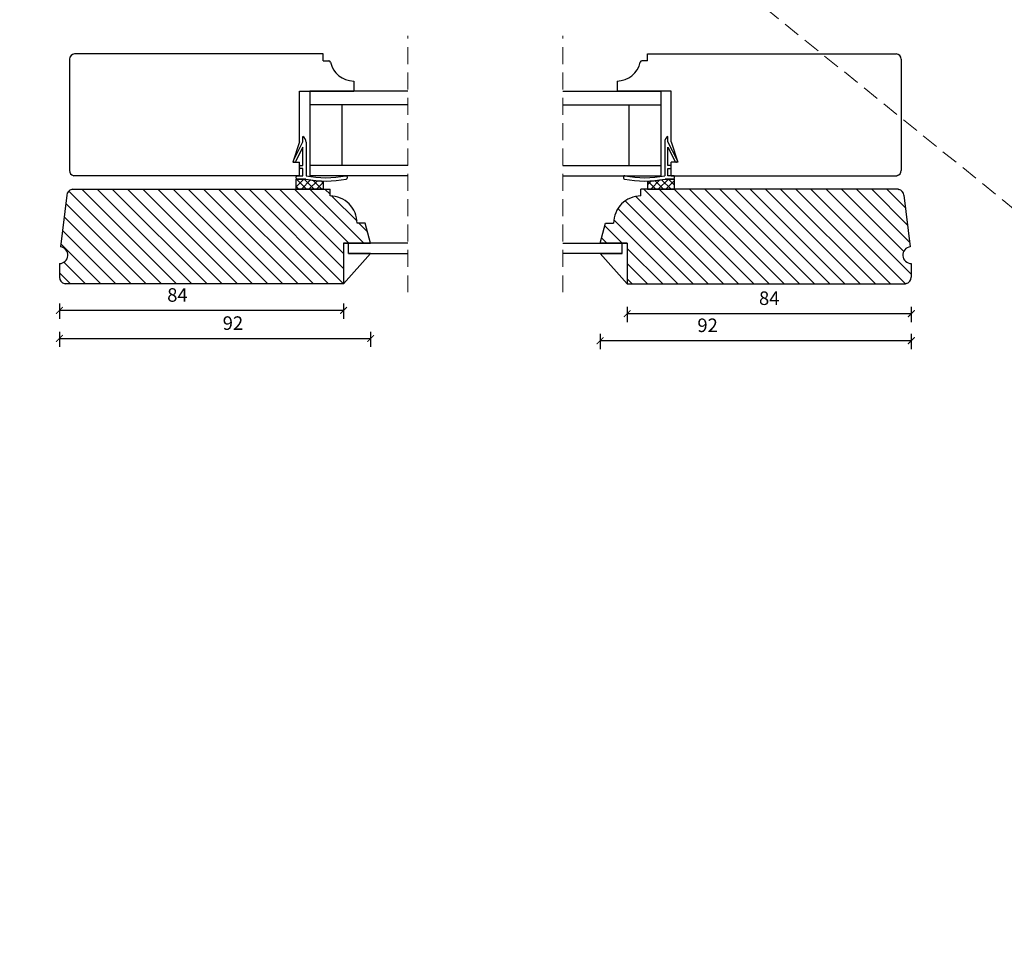
# Model space of a CAD drawing. Units: millimetres. Extents: x -1782 to 2431, y -561 to 1662.
# Drawn here: x 185 to 476, y 713 to 990 of the extents above; entities that cross this region are included whole.
import ezdxf

# ---------------------------------------------------------------- set-up
doc = ezdxf.new("R2010")
doc.units = ezdxf.units.MM
doc.header["$LTSCALE"] = 20
doc.linetypes.add('DASHED2', pattern=[0.375, 0.25, -0.125])
doc.linetypes.add('SLD-Solid', pattern=[0])
for name, color, linetype, lineweight in [('DIM', 1, 'Continuous', 5), ('PUNKTER', 1, 'DASHED2', 5), ('SNIT 02', 41, 'Continuous', 20)]:
    doc.layers.add(name, color=color, linetype=linetype, lineweight=lineweight)
doc.layers.add('KARM', color=7, linetype='Continuous')
doc.styles.add('Arial', font='arial.ttf')
doc.styles.add('ariel', font='arial.ttf')
doc.dimstyles.new('ISO-25', dxfattribs={"dimscale": 20, "dimtxt": 2, "dimasz": 2, "dimexe": 1.25, "dimexo": 0.625, "dimtad": 1, "dimtih": 1, "dimtoh": 1, "dimdec": 0, "dimtxsty": 'ariel', "dimcen": 0, "dimclrt": 4, "dimadec": 0, "dimazin": 0, "dimtfac": 1, "dimtdec": 0, "dimtofl": 0, "dimtmove": 0, "dimatfit": 3, "dimfxl": 1, "dimarcsym": 0})
pattern_1 = [(135, (653.7356, 600.5625), (-1.122532, -1.122532), []), (225, (653.7356, 600.5625), (1.122532, -1.122532), [])]
pattern_2 = [(135, (829.009, -1612.2758), (-2.245064, -2.245064), [])]

# ---------------------------------------------------------------- blocks, each defined once
blk = doc.blocks.new('_ArchTick')
at = {"color": 0, "linetype": 'ByBlock', "const_width": 0.15}
blk.add_lwpolyline([(-0.5, -0.5), (0.5, 0.5)], dxfattribs=at)
blk = doc.blocks.new('*D344')
at = {"layer": 'DEFPOINTS', "color": 0, "transparency": 16777216}
for p in [(196.42, 915.92), (280.42, 911.92), (196.42, 904.09)]:
    blk.add_point(p, dxfattribs=at)
at = {"layer": 'DIM', "color": 0, "lineweight": -2, "transparency": 16777216}
for p, q in [((196.42, 906.09), (196.42, 901.59)), ((280.42, 906.09), (280.42, 901.59)), ((280.42, 904.09), (196.42, 904.09))]:
    blk.add_line(p, q, dxfattribs=at)
at = {"layer": 'DIM', "color": 0, "lineweight": -2, "transparency": 16777216, "xscale": 2, "yscale": 2, "zscale": 2, "rotation": 180}
blk.add_blockref('_ArchTick', (196.42, 904.09), dxfattribs=at)
at = {"layer": 'DIM', "color": 0, "lineweight": -2, "transparency": 16777216, "xscale": 2, "yscale": 2, "zscale": 2}
blk.add_blockref('_ArchTick', (280.42, 904.09), dxfattribs=at)
at = {"layer": 'DIM', "color": 4, "transparency": 16777216, "insert": (231.31, 908.13), "char_height": 4, "attachment_point": 5, "style": 'Arial'}
blk.add_mtext('84', dxfattribs=at)
blk = doc.blocks.new('*D345')
at = {"layer": 'DEFPOINTS', "color": 0, "transparency": 16777216}
for p in [(448.26, 915.92), (364.26, 911.92), (448.26, 903.12)]:
    blk.add_point(p, dxfattribs=at)
at = {"layer": 'DIM', "color": 0, "lineweight": -2, "transparency": 16777216}
for p, q in [((364.26, 905.12), (364.26, 900.62)), ((364.26, 903.12), (448.26, 903.12)), ((448.26, 905.12), (448.26, 900.62))]:
    blk.add_line(p, q, dxfattribs=at)
at = {"layer": 'DIM', "color": 0, "lineweight": -2, "transparency": 16777216, "xscale": 2, "yscale": 2, "zscale": 2, "rotation": 180}
blk.add_blockref('_ArchTick', (364.26, 903.12), dxfattribs=at)
at = {"layer": 'DIM', "color": 0, "lineweight": -2, "transparency": 16777216, "xscale": 2, "yscale": 2, "zscale": 2}
blk.add_blockref('_ArchTick', (448.26, 903.12), dxfattribs=at)
at = {"layer": 'DIM', "color": 4, "transparency": 16777216, "insert": (406.26, 907.17), "char_height": 4, "attachment_point": 5, "style": 'Arial'}
blk.add_mtext('84', dxfattribs=at)
blk = doc.blocks.new('*D346')
at = {"layer": 'DEFPOINTS', "color": 0, "transparency": 16777216}
for p in [(288.42, 923.92), (196.42, 915.92), (288.42, 895.77)]:
    blk.add_point(p, dxfattribs=at)
at = {"layer": 'DIM', "color": 0, "lineweight": -2, "transparency": 16777216}
for p, q in [((196.42, 897.77), (196.42, 893.27)), ((288.42, 897.77), (288.42, 893.27)), ((196.42, 895.77), (288.42, 895.77))]:
    blk.add_line(p, q, dxfattribs=at)
at = {"layer": 'DIM', "color": 0, "lineweight": -2, "transparency": 16777216, "xscale": 2, "yscale": 2, "zscale": 2, "rotation": 180}
blk.add_blockref('_ArchTick', (196.42, 895.77), dxfattribs=at)
at = {"layer": 'DIM', "color": 0, "lineweight": -2, "transparency": 16777216, "xscale": 2, "yscale": 2, "zscale": 2}
blk.add_blockref('_ArchTick', (288.42, 895.77), dxfattribs=at)
at = {"layer": 'DIM', "color": 4, "transparency": 16777216, "insert": (247.71, 899.81), "char_height": 4, "attachment_point": 5, "style": 'Arial'}
blk.add_mtext('92', dxfattribs=at)
blk = doc.blocks.new('*D347')
at = {"layer": 'DEFPOINTS', "color": 0, "transparency": 16777216}
for p in [(356.26, 923.92), (448.26, 915.92), (356.26, 895.12)]:
    blk.add_point(p, dxfattribs=at)
at = {"layer": 'DIM', "color": 0, "lineweight": -2, "transparency": 16777216}
for p, q in [((356.26, 897.12), (356.26, 892.62)), ((448.26, 897.12), (448.26, 892.62)), ((448.26, 895.12), (356.26, 895.12))]:
    blk.add_line(p, q, dxfattribs=at)
at = {"layer": 'DIM', "color": 0, "lineweight": -2, "transparency": 16777216, "xscale": 2, "yscale": 2, "zscale": 2, "rotation": 180}
blk.add_blockref('_ArchTick', (356.26, 895.12), dxfattribs=at)
at = {"layer": 'DIM', "color": 0, "lineweight": -2, "transparency": 16777216, "xscale": 2, "yscale": 2, "zscale": 2}
blk.add_blockref('_ArchTick', (448.26, 895.12), dxfattribs=at)
at = {"layer": 'DIM', "color": 4, "transparency": 16777216, "insert": (388.04, 899.16), "char_height": 4, "attachment_point": 5, "style": 'Arial'}
blk.add_mtext('92', dxfattribs=at)

msp = doc.modelspace()

# ---------------------------------------------------------------- hatches: boundary and pattern name
at = {"layer": 'KARM'}
h = msp.add_hatch(dxfattribs=at)
h.set_pattern_fill('ANSI31', color=256, angle=90)
h.set_pattern_definition(pattern_2)
h.paths.add_polyline_path([(200.58, 939.923, 0.3788664), (198.595, 938.166), (196.721, 922.904, -0.9407054), (196.416, 917.923), (196.416, 913.923, 0.4148494), (198.421, 911.923), (280.416, 911.923), (280.416, 923.923), (288.416, 923.923), (286.809, 929.923), (284.416, 929.923, 0.4142139), (276.416, 937.923), (276.416, 939.923)])
h = msp.add_hatch(dxfattribs=at)
h.set_pattern_fill('ANSI31', color=256, angle=90)
h.set_pattern_definition(pattern_2)
h.paths.add_polyline_path([(368.258, 939.923), (368.258, 937.923, 0.4142139), (360.258, 929.923), (357.866, 929.923), (356.258, 923.923), (364.258, 923.923), (364.258, 911.923), (446.263, 911.923, 0.413578), (448.258, 913.923), (448.258, 917.923, -0.9407054), (447.954, 922.904), (446.08, 938.166, 0.3788664), (444.095, 939.923)])
at = {"layer": 'SNIT 02'}
h = msp.add_hatch(dxfattribs=at)
h.set_pattern_fill('ANSI37', color=256, scale=0.5, angle=90)
h.set_pattern_definition(pattern_1)
h.paths.add_polyline_path([(269.226, 942.921), (266.716, 942.921), (266.416, 942.921), (266.416, 939.923), (274.416, 939.923), (274.416, 942.333, -0.0431669)])
h = msp.add_hatch(dxfattribs=at)
h.set_pattern_fill('ANSI37', color=256, scale=0.5, angle=90)
h.set_pattern_definition(pattern_1)
h.paths.add_polyline_path([(375.449, 942.921), (377.958, 942.921), (378.258, 942.921), (378.258, 939.923), (370.258, 939.923), (370.258, 942.333, 0.0431669)])

# ---------------------------------------------------------------- linework, layer by layer
at = {"color": 7, "linetype": 'SLD-Solid', "lineweight": 25}
for p, q in [((199.416, 978.423), (199.416, 945.423)), ((274.416, 979.923), (200.916, 979.923)), ((274.416, 977.923), (274.416, 979.923)), ((370.258, 977.923), (370.258, 979.923)), ((370.258, 979.923), (443.758, 979.923)), ((445.258, 978.423), (445.258, 945.423)), ((274.416, 977.923), (276.068, 977.923)), ((370.258, 977.923), (368.607, 977.923)), ((283.416, 971.923), (283.416, 968.923)), ((361.258, 971.923), (361.258, 968.923)), ((267.416, 953.923), (267.416, 968.923)), ((267.416, 968.923), (283.416, 968.923)), ((299.39, 968.923), (270.416, 968.923)), ((270.416, 968.923), (270.416, 964.923)), ((345.284, 968.923), (374.258, 968.923)), ((377.258, 968.923), (361.258, 968.923)), ((374.258, 968.923), (374.258, 964.923)), ((377.258, 953.923), (377.258, 968.923)), ((299.39, 964.923), (270.416, 964.923)), ((279.916, 964.923), (270.416, 964.923)), ((270.416, 964.923), (270.416, 946.923)), ((279.916, 964.923), (279.916, 946.923)), ((345.284, 964.923), (374.258, 964.923)), ((364.758, 964.923), (374.258, 964.923)), ((364.758, 964.923), (364.758, 946.923)), ((374.258, 964.923), (374.258, 946.923)), ((268.416, 953.923), (268.416, 955.523)), ((376.258, 953.923), (376.258, 955.523)), ((267.416, 953.923), (265.416, 947.923)), ((265.58, 948.406), (268.416, 953.923)), ((268.416, 952.392), (266.202, 948.086)), ((268.416, 946.921), (268.416, 952.392)), ((269.316, 953.852), (269.316, 943.923)), ((375.358, 953.852), (375.358, 943.923)), ((379.095, 948.406), (376.258, 953.923)), ((376.258, 952.392), (378.473, 948.086)), ((376.258, 946.921), (376.258, 952.392)), ((377.258, 953.923), (379.258, 947.923)), ((265.416, 947.923), (267.416, 947.923)), ((265.798, 947.956), (265.709, 948.002)), ((267.416, 943.923), (267.416, 947.923)), ((267.416, 946.321), (267.416, 946.621)), ((267.716, 946.921), (268.416, 946.921)), ((268.416, 946.021), (267.716, 946.021)), ((268.416, 943.923), (268.416, 946.021)), ((279.916, 946.923), (270.416, 946.923)), ((299.39, 946.923), (270.416, 946.923)), ((270.416, 946.923), (270.416, 943.923)), ((345.284, 946.923), (374.258, 946.923)), ((364.758, 946.923), (374.258, 946.923)), ((374.258, 946.923), (374.258, 943.923)), ((376.958, 946.921), (376.258, 946.921)), ((376.258, 946.021), (376.958, 946.021)), ((376.258, 943.923), (376.258, 946.021)), ((377.258, 943.923), (377.258, 947.923)), ((379.258, 947.923), (377.258, 947.923)), ((377.258, 946.321), (377.258, 946.621)), ((378.877, 947.956), (378.966, 948.002)), ((200.528, 943.974), (200.719, 943.923)), ((267.416, 943.923), (200.719, 943.923)), ((266.416, 943.221), (266.416, 943.623)), ((266.716, 943.923), (268.416, 943.923)), ((299.39, 943.923), (270.416, 943.923)), ((281.477, 943.629), (281.477, 943.221)), ((345.284, 943.923), (374.258, 943.923)), ((363.198, 943.629), (363.198, 943.221)), ((377.958, 943.923), (376.258, 943.923)), ((377.258, 943.923), (443.956, 943.923)), ((378.258, 943.221), (378.258, 943.623)), ((444.147, 943.974), (443.956, 943.923)), ((266.416, 942.921), (269.226, 942.921)), ((266.416, 939.923), (266.416, 942.921)), ((269.226, 942.921), (266.716, 942.921)), ((274.416, 942.333), (274.416, 939.923)), ((370.258, 942.333), (370.258, 939.923)), ((378.258, 942.921), (375.449, 942.921)), ((375.449, 942.921), (377.958, 942.921)), ((378.258, 939.923), (378.258, 942.921)), ((198.595, 938.166), (196.721, 922.904)), ((200.317, 939.923), (200.062, 939.855)), ((200.317, 939.923), (276.416, 939.923)), ((274.416, 939.923), (266.416, 939.923)), ((276.416, 937.923), (276.416, 939.923)), ((444.358, 939.923), (368.258, 939.923)), ((368.258, 937.923), (368.258, 939.923)), ((370.258, 939.923), (378.258, 939.923)), ((444.358, 939.923), (444.612, 939.855)), ((446.08, 938.166), (447.954, 922.904)), ((286.809, 929.923), (284.416, 929.923)), ((288.416, 923.923), (286.809, 929.923)), ((356.258, 923.923), (357.866, 929.923)), ((357.866, 929.923), (360.258, 929.923)), ((280.416, 923.923), (280.416, 911.923)), ((281.916, 923.923), (280.416, 923.923)), ((280.416, 923.923), (288.416, 923.923)), ((281.916, 920.923), (281.916, 923.923)), ((299.39, 923.923), (281.916, 923.923)), ((345.284, 923.923), (362.758, 923.923)), ((364.258, 923.923), (356.258, 923.923)), ((362.758, 923.923), (364.258, 923.923)), ((362.758, 920.923), (362.758, 923.923)), ((364.258, 923.923), (364.258, 911.923)), ((280.416, 911.923), (288.416, 920.923)), ((288.416, 920.923), (281.916, 920.923)), ((281.916, 920.923), (299.39, 920.923)), ((362.758, 920.923), (345.284, 920.923)), ((364.258, 911.923), (356.258, 920.923)), ((356.258, 920.923), (362.758, 920.923)), ((196.416, 917.923), (196.416, 913.923)), ((448.258, 917.923), (448.258, 913.923)), ((197.899, 911.991), (198.153, 911.923)), ((280.416, 911.923), (198.153, 911.923)), ((364.258, 911.923), (446.522, 911.923)), ((446.776, 911.991), (446.522, 911.923))]:
    msp.add_line(p, q, dxfattribs=at)
for centre, radius, start, end in [((200.916, 978.423), 1.5, 90, 180), ((443.758, 978.423), 1.5, 0, 90), ((276.068, 977.423), 0.5, 11.53762, 89.99932), ((283.416, 978.923), 7, 191.53694, 270), ((361.258, 978.923), 7, 270, 348.46306), ((368.607, 977.423), 0.5, 90.00068, 168.46238), ((267.316, 953.852), 2, 359.99981, 56.63318), ((377.358, 953.852), 2, 123.36682, 180.00019), ((265.846, 948.268), 0.3, 152.78937, 242.78837), ((265.935, 948.223), 0.3, 242.78822, 332.78856), ((267.716, 946.621), 0.3, 90.00004, 179.9996), ((267.716, 946.321), 0.3, 180.0004, 269.99996), ((376.958, 946.621), 0.3, 0.0004, 89.99996), ((376.958, 946.321), 0.3, 270.00004, 359.9996), ((378.74, 948.223), 0.3, 207.21144, 297.21178), ((378.828, 948.268), 0.3, 297.21163, 27.21063), ((200.916, 945.423), 1.5, 179.99782, 255.00092), ((266.716, 943.623), 0.3, 89.99943, 180.00021), ((266.716, 943.221), 0.3, 180.0004, 269.99996), ((275.216, 972.631), 29.308, 258.38657, 281.61343), ((281.177, 943.629), 0.3, 359.99946, 101.61395), ((281.177, 943.221), 0.3, 281.45762, 359.99907), ((363.498, 943.629), 0.3, 78.38605, 180.00054), ((363.498, 943.221), 0.3, 180.00093, 258.54238), ((369.458, 972.631), 29.308, 258.38657, 281.61343), ((377.958, 943.623), 0.3, 359.99979, 90.00057), ((377.958, 943.221), 0.3, 270.00004, 359.9996), ((443.758, 945.423), 1.5, 284.99908, 0.00218), ((275.216, 972.631), 30.308, 258.6005, 281.45653), ((275.216, 972.631), 30.308, 258.60049, 268.48748), ((369.458, 972.631), 30.308, 258.54347, 281.3995), ((369.458, 972.631), 30.308, 271.51252, 281.39951), ((200.58, 937.923), 2, 104.99958, 172.99997), ((276.416, 929.923), 8, 0.00002, 90.00008), ((368.258, 929.923), 8, 89.99992, 179.99998), ((444.095, 937.923), 2, 7.00003, 75.00042), ((196.416, 920.423), 2.5, 269.99975, 82.99966), ((448.258, 920.423), 2.5, 97.00034, 270.00025), ((198.416, 913.923), 2, 180.00042, 254.99973), ((446.258, 913.923), 2, 285.00027, 359.99958)]:
    msp.add_arc(centre, radius, start, end, dxfattribs=at)
at = {"layer": 'PUNKTER'}
for p, q in [((-242.29, 1516.808), (752.348, 712.77)), ((299.39, 909.451), (299.39, 985.26)), ((345.284, 909.451), (345.284, 985.26))]:
    msp.add_line(p, q, dxfattribs=at)

# ---------------------------------------------------------------- dimensions: what is measured, and where the dimension line sits
at = {"layer": 'DIM'}
for base, p1, p2, picture, middle in [((288.416, 895.766), (196.416, 915.923), (288.416, 923.923), '*D346', (247.714, 895.766)), ((356.258, 895.121), (448.258, 915.923), (356.258, 923.923), '*D347', (388.044, 895.121)), ((448.258, 903.124), (364.258, 911.923), (448.258, 915.923), '*D345', (406.258, 903.124))]:
    dim = msp.add_linear_dim(base=base, p1=p1, p2=p2, dimstyle='ISO-25', override={"dimscale": 2, "dimasz": 1, "dimgap": 1, "dimdec": 1, "dimdsep": 46, "dimtxsty": 'Arial', "dimblk": 'ArchTick', "dimadec": 1, "dimtdec": 1, "dimldrblk": 'ArchTick', "dimfxlon": 1}, dxfattribs=at)
    dim.commit()
    dim.dimension.update_dxf_attribs({"geometry": picture, "text_midpoint": middle, "dimtype": 160})
dim = msp.add_linear_dim(base=(196.416, 904.089), p1=(280.416, 911.923), p2=(196.416, 915.923), angle=180, dimstyle='ISO-25', override={"dimscale": 2, "dimasz": 1, "dimgap": 1, "dimdec": 1, "dimdsep": 46, "dimtxsty": 'Arial', "dimblk": 'ArchTick', "dimadec": 1, "dimtdec": 1, "dimldrblk": 'ArchTick', "dimfxlon": 1}, dxfattribs=at)
dim.commit()
dim.dimension.update_dxf_attribs({"geometry": '*D344', "text_midpoint": (231.307, 904.089), "dimtype": 160})

doc.saveas('drawing.dxf')
